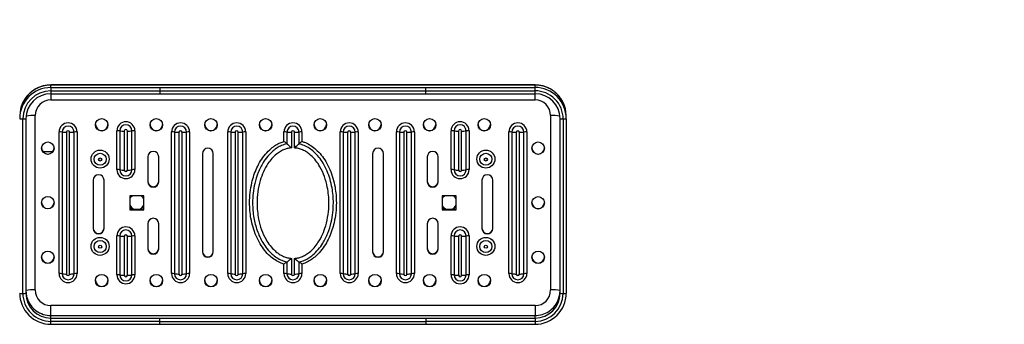
# Model space of a CAD drawing. Units: millimetres. Extents: x -520 to 11611, y 7006 to 11392.
# Drawn here: x 9761 to 10391, y 9225 to 9420 of the extents above; entities that cross this region are included whole.
import ezdxf

# ---------------------------------------------------------------- set-up
doc = ezdxf.new("R2010")
doc.units = ezdxf.units.MM
doc.layers.add('标注层', color=6, linetype='Continuous')
doc.styles.get("Standard").update_dxf_attribs({"font": 'arial.ttf'})
doc.dimstyles.new('1：80', dxfattribs={"dimtxt": 80, "dimasz": 2.5, "dimexe": 1.25, "dimexo": 0.625, "dimtad": 1, "dimdec": 0, "dimdsep": 46, "dimtxsty": 'Standard', "dimcen": 2.5, "dimadec": 0, "dimazin": 0, "dimtfac": 1, "dimtdec": 0, "dimtmove": 0, "dimatfit": 3, "dimfxl": 1, "dimarcsym": 0})

# ---------------------------------------------------------------- blocks, each defined once
blk = doc.blocks.new('*D36')
at = {"layer": 'Defpoints', "color": 0, "transparency": 16777216}
for p in [(11610.79, 11308.16), (7321.79, 9374.59), (11610.79, 9374.59)]:
    blk.add_point(p, dxfattribs=at)
at = {"layer": '标注层', "color": 0, "lineweight": -2, "transparency": 16777216}
for p, q in [((7321.79, 9375.21), (7321.79, 11309.41)), ((7324.29, 11308.16), (11608.29, 11308.16)), ((11610.79, 9375.21), (11610.79, 11309.41))]:
    blk.add_line(p, q, dxfattribs=at)
at = {"layer": '标注层', "color": 0, "transparency": 16777216}
for points in [[(7324.29, 11308.57), (7324.29, 11307.74), (7321.79, 11308.16)], [(11608.29, 11308.57), (11608.29, 11307.74), (11610.79, 11308.16)]]:
    blk.add_solid(points, dxfattribs=at)
at = {"layer": '标注层', "color": 0, "transparency": 16777216, "insert": (9469.98, 11390.47), "char_height": 80, "attachment_point": 2}
blk.add_mtext('4289', dxfattribs=at)

msp = doc.modelspace()

# ---------------------------------------------------------------- linework, layer by layer
at = {"color": 7, "linetype": 'Continuous', "lineweight": 25}
for p, q in [((10090.79, 9377.85), (9780.79, 9377.85)), ((9780.79, 9376.22), (9780.79, 9377.82)), ((10090.79, 9377.82), (9780.79, 9377.82)), ((9780.79, 9376.22), (9780.79, 9374.09)), ((9780.79, 9376.22), (9850.62, 9376.22)), ((9850.62, 9376.22), (9850.62, 9374.09)), ((9850.62, 9376.22), (10020.97, 9376.22)), ((10020.97, 9374.09), (10020.97, 9376.22)), ((10020.97, 9376.22), (10090.79, 9376.22)), ((10090.79, 9376.22), (10090.79, 9377.82)), ((10090.79, 9374.09), (10090.79, 9376.22)), ((9780.79, 9374.09), (9850.62, 9374.09)), ((9780.79, 9372.22), (9850.62, 9372.22)), ((9850.62, 9374.09), (10020.97, 9374.09)), ((9850.62, 9372.22), (10020.97, 9372.22)), ((10020.97, 9374.09), (10090.79, 9374.09)), ((10020.97, 9372.22), (10090.79, 9372.22)), ((9780.79, 9368.27), (10090.79, 9368.27)), ((9770.79, 9246.56), (9770.79, 9358.29)), ((10100.79, 9358.29), (10100.79, 9246.56)), ((10110.79, 9356.27), (10110.79, 9357.87)), ((9762.79, 9244.4), (9762.79, 9356.13)), ((9764.79, 9356.27), (9764.79, 9244.54)), ((10106.79, 9244.54), (10106.79, 9356.27)), ((10108.79, 9356.13), (10108.79, 9244.4)), ((10110.79, 9356.27), (10110.79, 9244.54)), ((9786.02, 9257.04), (9786.02, 9347.82)), ((9787.93, 9347.72), (9787.93, 9256.94)), ((9790.79, 9347.57), (9790.79, 9256.79)), ((9792.79, 9256.79), (9792.79, 9347.57)), ((9795.65, 9256.94), (9795.65, 9347.72)), ((9797.56, 9347.82), (9797.56, 9257.04)), ((9823, 9323.63), (9823, 9348.57)), ((9824.91, 9348.47), (9824.91, 9323.53)), ((9827.77, 9348.32), (9827.77, 9323.38)), ((9829.77, 9323.38), (9829.77, 9348.32)), ((9832.64, 9323.53), (9832.64, 9348.47)), ((9834.54, 9348.57), (9834.54, 9323.63)), ((9858.02, 9257.04), (9858.02, 9347.82)), ((9859.93, 9347.72), (9859.93, 9256.94)), ((9862.79, 9347.57), (9862.79, 9256.79)), ((9864.79, 9256.79), (9864.79, 9347.57)), ((9867.65, 9256.94), (9867.65, 9347.72)), ((9869.56, 9347.82), (9869.56, 9257.04)), ((9894.02, 9257.04), (9894.02, 9347.82)), ((9895.93, 9347.72), (9895.93, 9256.94)), ((9898.79, 9347.57), (9898.79, 9256.79)), ((9900.79, 9256.79), (9900.79, 9347.57)), ((9903.65, 9256.94), (9903.65, 9347.72)), ((9905.56, 9347.82), (9905.56, 9257.04)), ((9930.02, 9341.97), (9930.02, 9347.82)), ((9931.93, 9347.72), (9931.93, 9340.17)), ((9934.79, 9347.57), (9934.79, 9337.56)), ((9936.79, 9337.56), (9936.79, 9347.57)), ((9939.65, 9340.17), (9939.65, 9347.72)), ((9941.56, 9347.82), (9941.56, 9341.73)), ((9966.02, 9257.04), (9966.02, 9347.82)), ((9967.93, 9347.72), (9967.93, 9256.94)), ((9970.79, 9347.57), (9970.79, 9256.79)), ((9972.79, 9256.79), (9972.79, 9347.57)), ((9975.65, 9256.94), (9975.65, 9347.72)), ((9977.56, 9347.82), (9977.56, 9257.04)), ((10002.02, 9257.04), (10002.02, 9347.82)), ((10003.93, 9347.72), (10003.93, 9256.94)), ((10006.79, 9347.57), (10006.79, 9256.79)), ((10008.79, 9256.79), (10008.79, 9347.57)), ((10011.65, 9256.94), (10011.65, 9347.72)), ((10013.56, 9347.82), (10013.56, 9257.04)), ((10037.04, 9323.63), (10037.04, 9348.57)), ((10038.95, 9348.47), (10038.95, 9323.53)), ((10041.81, 9348.32), (10041.81, 9323.38)), ((10043.81, 9323.38), (10043.81, 9348.32)), ((10046.67, 9323.53), (10046.67, 9348.47)), ((10048.58, 9348.57), (10048.58, 9323.63)), ((10074.02, 9257.04), (10074.02, 9347.82)), ((10075.93, 9347.72), (10075.93, 9256.94)), ((10078.79, 9347.57), (10078.79, 9256.79)), ((10080.79, 9256.79), (10080.79, 9347.57)), ((10083.65, 9256.94), (10083.65, 9347.72)), ((10085.56, 9347.82), (10085.56, 9257.04)), ((9930.02, 9341.73), (9930.02, 9341.97)), ((9941.56, 9341.73), (9941.79, 9341.66)), ((9842.79, 9331.86), (9842.79, 9315.89)), ((9849.79, 9315.89), (9849.79, 9331.86)), ((9877.79, 9333.85), (9877.79, 9271)), ((9884.79, 9271), (9884.79, 9333.85)), ((9986.79, 9333.85), (9986.79, 9271)), ((9993.79, 9271), (9993.79, 9333.85)), ((10021.79, 9331.86), (10021.79, 9315.89)), ((10028.79, 9315.89), (10028.79, 9331.86)), ((9807.79, 9316.89), (9807.79, 9285.96)), ((9814.79, 9285.96), (9814.79, 9316.89)), ((10056.79, 9316.89), (10056.79, 9285.96)), ((10063.79, 9285.96), (10063.79, 9316.89)), ((9840.29, 9306.92), (9831.29, 9306.92)), ((9831.29, 9306.92), (9831.29, 9297.94)), ((9840.29, 9297.94), (9840.29, 9306.92)), ((10040.29, 9306.92), (10031.29, 9306.92)), ((10031.29, 9306.92), (10031.29, 9297.94)), ((10040.29, 9297.94), (10040.29, 9306.92)), ((9831.29, 9298.22), (9840.29, 9298.22)), ((9831.29, 9297.94), (9840.29, 9297.94)), ((10031.29, 9298.22), (10040.29, 9298.22)), ((10031.29, 9297.94), (10040.29, 9297.94)), ((9842.79, 9288.96), (9842.79, 9273)), ((9849.79, 9273), (9849.79, 9288.96)), ((10021.79, 9288.96), (10021.79, 9273)), ((10028.79, 9273), (10028.79, 9288.96)), ((9823, 9256.29), (9823, 9281.23)), ((9824.91, 9281.13), (9824.91, 9256.19)), ((9827.77, 9280.99), (9827.77, 9256.05)), ((9829.77, 9256.05), (9829.77, 9280.99)), ((9832.64, 9256.19), (9832.64, 9281.13)), ((9834.54, 9281.23), (9834.54, 9256.29)), ((10037.04, 9256.29), (10037.04, 9281.23)), ((10038.95, 9281.13), (10038.95, 9256.19)), ((10041.81, 9280.99), (10041.81, 9256.05)), ((10043.81, 9256.05), (10043.81, 9280.99)), ((10046.67, 9256.19), (10046.67, 9281.13)), ((10048.58, 9281.23), (10048.58, 9256.29)), ((9930.02, 9263.13), (9929.79, 9263.2)), ((9930.02, 9257.04), (9930.02, 9263.13)), ((9931.93, 9264.49), (9931.93, 9256.94)), ((9934.79, 9266.8), (9934.79, 9256.79)), ((9936.79, 9256.79), (9936.79, 9266.8)), ((9939.65, 9256.94), (9939.65, 9264.49)), ((9941.56, 9263.13), (9941.56, 9262.89)), ((9941.56, 9262.89), (9941.56, 9257.04)), ((10090.79, 9236.59), (9780.79, 9236.59)), ((9780.79, 9230.18), (9780.79, 9236.59)), ((10090.79, 9236.59), (10090.79, 9230.18)), ((9780.79, 9228.58), (9780.79, 9230.18)), ((9780.79, 9230.18), (10090.79, 9230.18)), ((9780.79, 9226.45), (9780.79, 9228.58)), ((9780.79, 9228.58), (9850.62, 9228.58)), ((9850.62, 9226.45), (9780.79, 9226.45)), ((9780.79, 9224.59), (9850.62, 9224.59)), ((9850.62, 9226.45), (9850.62, 9228.58)), ((9850.62, 9228.58), (10020.97, 9228.58)), ((9850.62, 9226.45), (10020.97, 9226.45)), ((9850.62, 9224.59), (10020.97, 9224.59)), ((10020.97, 9228.58), (10020.97, 9226.45)), ((10020.97, 9228.58), (10090.79, 9228.58)), ((10090.79, 9226.45), (10020.97, 9226.45)), ((10020.97, 9224.59), (10090.79, 9224.59)), ((10090.79, 9228.58), (10090.79, 9230.18)), ((10090.79, 9228.58), (10090.79, 9226.45))]:
    msp.add_line(p, q, dxfattribs=at)
at = {"color": 8, "linetype": 'Continuous', "lineweight": 25}
for p, q in [((9780.79, 9377.82), (9780.79, 9377.85)), ((10090.79, 9377.85), (10090.79, 9377.82)), ((9780.79, 9374.09), (9780.79, 9372.22)), ((9780.79, 9372.23), (9780.79, 9368.27)), ((9850.62, 9374.09), (9850.62, 9372.22)), ((10020.97, 9372.22), (10020.97, 9374.09)), ((10090.79, 9372.22), (10090.79, 9374.09)), ((10090.79, 9368.27), (10090.79, 9372.23)), ((9780.79, 9224.59), (9780.79, 9226.45)), ((9850.62, 9224.59), (9850.62, 9226.45)), ((10020.97, 9226.45), (10020.97, 9224.59)), ((10090.79, 9226.45), (10090.79, 9224.59))]:
    msp.add_line(p, q, dxfattribs=at)
at = {"color": 7, "linetype": 'Continuous', "lineweight": 25, "flags": 128}
for points in [[(9761.31, 9362.37), (9761, 9360.71), (9760.79, 9357.87)], [(10110.79, 9357.87), (10110.59, 9360.71), (10110.22, 9362.61)]]:
    msp.add_lwpolyline(points, dxfattribs=at)
at = {"color": 7, "linetype": 'Continuous', "lineweight": 25}
for centre, radius in [((9813.29, 9352.31), 4), ((9848.29, 9352.31), 4), ((9883.29, 9352.31), 4), ((9918.29, 9352.31), 4), ((9953.29, 9352.3), 4), ((9988.29, 9352.3), 4), ((10023.29, 9352.3), 4), ((10058.29, 9352.3), 4), ((9778.79, 9337.35), 4), ((10092.79, 9337.34), 4), ((9812.29, 9330.37), 5.77), ((9812.29, 9330.26), 3.86), ((10059.29, 9330.37), 5.77), ((10059.29, 9330.26), 3.86), ((9812.29, 9330.12), 0.999), ((10059.29, 9330.11), 0.999), ((9778.79, 9302.43), 4), ((10092.79, 9302.42), 4), ((9812.29, 9274.51), 5.77), ((9812.29, 9274.39), 3.86), ((9812.29, 9274.25), 0.999), ((10059.29, 9274.51), 5.77), ((10059.29, 9274.39), 3.86), ((10059.29, 9274.25), 0.999), ((9778.79, 9267.51), 4), ((10092.79, 9267.52), 4), ((9813.29, 9252.54), 4), ((9848.29, 9252.54), 4), ((9883.29, 9252.54), 4), ((9918.29, 9252.54), 4), ((9953.29, 9252.56), 4), ((9988.29, 9252.56), 4), ((10023.29, 9252.56), 4), ((10058.29, 9252.56), 4)]:
    msp.add_circle(centre, radius, dxfattribs=at)
for centre, radius, start, end in [((9780.77, 9356.24), 19.98, 89.93684, 179.92342), ((10090.82, 9356.25), 19.97, 0.06333, 90.07641), ((9780.77, 9356.1), 17.98, 89.93684, 179.92342), ((9780.77, 9356.25), 15.98, 89.93022, 179.93004), ((10090.82, 9356.11), 17.98, 0.06333, 90.07641), ((10090.81, 9356.25), 15.98, 0.06996, 90.06978), ((9780.78, 9358.28), 9.99, 89.93022, 179.93004), ((10090.8, 9358.28), 9.99, 0.06996, 90.06978), ((9762.29, 9363.4), 7.29, 258.10545, 273.91398), ((9763.29, 9363.4), 7.29, 266.08602, 281.89455), ((9791.79, 9347.81), 5.77, 0.11245, 179.88755), ((9791.79, 9347.71), 3.86, 0.10134, 179.89866), ((9813.29, 9352.59), 3.99, 182.06546, 270.07786), ((9813.3, 9352.59), 3.99, 269.92214, 357.93454), ((9828.77, 9348.55), 5.77, 0.11245, 179.88755), ((9828.77, 9348.46), 3.86, 0.10134, 179.89866), ((9848.29, 9352.59), 3.99, 182.06546, 270.07786), ((9848.3, 9352.59), 3.99, 269.92214, 357.93454), ((9863.79, 9347.81), 5.77, 0.11245, 179.88755), ((9863.79, 9347.71), 3.86, 0.10134, 179.89866), ((9883.29, 9352.59), 3.99, 182.06546, 270.07786), ((9883.3, 9352.59), 3.99, 269.92214, 357.93454), ((9899.79, 9347.81), 5.77, 0.11245, 179.88755), ((9899.79, 9347.71), 3.86, 0.10134, 179.89866), ((9918.29, 9352.59), 3.99, 182.06546, 270.07786), ((9918.3, 9352.59), 3.99, 269.92214, 357.93454), ((9935.79, 9347.81), 5.77, 0.11245, 179.88755), ((9935.79, 9347.71), 3.86, 0.10134, 179.89866), ((9953.29, 9352.59), 3.99, 182.06546, 270.07786), ((9953.3, 9352.59), 3.99, 269.92214, 357.93454), ((9971.79, 9347.81), 5.77, 0.11245, 179.88755), ((9971.79, 9347.71), 3.86, 0.10134, 179.89866), ((9988.29, 9352.59), 3.99, 182.06546, 270.07786), ((9988.3, 9352.59), 3.99, 269.92214, 357.93454), ((10007.79, 9347.81), 5.77, 0.11245, 179.88755), ((10007.79, 9347.71), 3.86, 0.10134, 179.89866), ((10023.29, 9352.59), 3.99, 182.06546, 270.07786), ((10023.3, 9352.59), 3.99, 269.92214, 357.93454), ((10042.81, 9348.55), 5.77, 0.11245, 179.88755), ((10042.81, 9348.46), 3.86, 0.10134, 179.89866), ((10058.29, 9352.59), 3.99, 182.06546, 270.07786), ((10058.3, 9352.59), 3.99, 269.92214, 357.93454), ((10079.79, 9347.81), 5.77, 0.11245, 179.88755), ((10079.79, 9347.71), 3.86, 0.10134, 179.89866), ((10108.29, 9363.4), 7.29, 258.10545, 273.91398), ((10109.29, 9363.4), 7.29, 266.08602, 281.89455), ((9786.33, 9335.07), 12.75, 82.77401, 91.36547), ((9790.34, 9366.7), 19.13, 262.77401, 271.36547), ((9791.79, 9347.57), 1, 0.11245, 179.88755), ((9793.25, 9366.7), 19.13, 268.63453, 277.22599), ((9797.26, 9335.07), 12.75, 88.63453, 97.22599), ((9823.31, 9335.82), 12.75, 82.77401, 91.36547), ((9827.32, 9367.44), 19.13, 262.77401, 271.36547), ((9828.77, 9348.32), 1, 0.11245, 179.88755), ((9830.23, 9367.44), 19.13, 268.63453, 277.22599), ((9834.24, 9335.82), 12.75, 88.63453, 97.22599), ((9858.33, 9335.07), 12.75, 82.77401, 91.36547), ((9862.34, 9366.7), 19.13, 262.77401, 271.36547), ((9863.79, 9347.57), 1, 0.11245, 179.88755), ((9865.25, 9366.7), 19.13, 268.63453, 277.22599), ((9869.26, 9335.07), 12.75, 88.63453, 97.22599), ((9894.33, 9335.07), 12.75, 82.77401, 91.36547), ((9898.34, 9366.7), 19.13, 262.77401, 271.36547), ((9899.79, 9347.57), 1, 0.11245, 179.88755), ((9901.25, 9366.7), 19.13, 268.63453, 277.22599), ((9905.26, 9335.07), 12.75, 88.63453, 97.22599), ((9930.33, 9335.07), 12.75, 82.77401, 91.36547), ((9934.34, 9366.7), 19.13, 262.77401, 271.36547), ((9935.79, 9347.57), 1, 0.11245, 179.88755), ((9937.25, 9366.7), 19.13, 268.63453, 277.22599), ((9941.26, 9335.07), 12.75, 88.63453, 97.22599), ((9966.33, 9335.07), 12.75, 82.77401, 91.36547), ((9970.34, 9366.7), 19.13, 262.77401, 271.36547), ((9971.79, 9347.57), 1, 0.11245, 179.88755), ((9973.25, 9366.7), 19.13, 268.63453, 277.22599), ((9977.26, 9335.07), 12.75, 88.63453, 97.22599), ((10002.33, 9335.07), 12.75, 82.77401, 91.36547), ((10006.34, 9366.7), 19.13, 262.77401, 271.36547), ((10007.79, 9347.57), 1, 0.11245, 179.88755), ((10009.25, 9366.7), 19.13, 268.63453, 277.22599), ((10013.26, 9335.07), 12.75, 88.63453, 97.22599), ((10037.34, 9335.82), 12.75, 82.77401, 91.36547), ((10041.35, 9367.44), 19.13, 262.77401, 271.36547), ((10042.81, 9348.32), 1, 0.11245, 179.88755), ((10044.27, 9367.44), 19.13, 268.63453, 277.22599), ((10048.28, 9335.82), 12.75, 88.63453, 97.22599), ((10074.33, 9335.07), 12.75, 82.77401, 91.36547), ((10078.34, 9366.7), 19.13, 262.77401, 271.36547), ((10079.79, 9347.57), 1, 0.11245, 179.88755), ((10081.25, 9366.7), 19.13, 268.63453, 277.22599), ((10085.26, 9335.07), 12.75, 88.63453, 97.22599), ((9778.79, 9337.63), 3.99, 182.06546, 270.07786), ((9778.8, 9337.63), 3.99, 269.92214, 357.93454), ((9846.29, 9331.85), 3.5, 0.10575, 179.89425), ((9881.29, 9333.84), 3.5, 0.10575, 179.89425), ((9990.29, 9333.84), 3.5, 0.10575, 179.89425), ((10025.29, 9331.85), 3.5, 0.10575, 179.89425), ((10092.79, 9337.63), 3.99, 182.06545, 270.07786), ((10092.8, 9337.63), 3.99, 269.92214, 357.93455), ((9811.29, 9316.88), 3.5, 0.10575, 179.89425), ((9823.31, 9310.88), 12.75, 82.77401, 91.36547), ((9828.77, 9323.64), 5.77, 180.11245, 359.88755), ((9827.32, 9342.5), 19.13, 262.77401, 271.36547), ((9828.77, 9323.54), 3.86, 180.10134, 359.89866), ((9828.77, 9323.38), 1, 180.11245, 359.88755), ((9830.23, 9342.5), 19.13, 268.63453, 277.22599), ((9834.24, 9310.88), 12.75, 88.63453, 97.22599), ((10037.34, 9310.88), 12.75, 82.77401, 91.36547), ((10042.81, 9323.64), 5.77, 180.11245, 359.88755), ((10041.35, 9342.5), 19.13, 262.77401, 271.36547), ((10042.81, 9323.54), 3.86, 180.10134, 359.89866), ((10042.81, 9323.38), 1, 180.11245, 359.88755), ((10044.27, 9342.5), 19.13, 268.63453, 277.22599), ((10048.28, 9310.88), 12.75, 88.63453, 97.22599), ((10060.29, 9316.88), 3.5, 0.10575, 179.89425), ((9846.29, 9316.18), 3.5, 180.10575, 359.89425), ((9846.29, 9315.9), 3.5, 180.10575, 359.89425), ((10025.29, 9316.18), 3.5, 180.10575, 359.89425), ((10025.29, 9315.9), 3.5, 180.10575, 359.89425), ((9835.78, 9302.7), 4.99, 122.35339, 154.09463), ((9835.8, 9302.7), 4.99, 25.91051, 57.64146), ((10035.78, 9302.7), 4.99, 122.35339, 154.09463), ((10035.8, 9302.7), 4.99, 25.91051, 57.64146), ((9778.79, 9302.71), 3.99, 182.06546, 270.07786), ((9778.8, 9302.71), 3.99, 269.92214, 357.93454), ((9835.79, 9303.03), 5, 205.91762, 254.41322), ((9835.78, 9302.72), 4.99, 205.91338, 244.22636), ((9835.8, 9303.03), 5, 285.59428, 334.07488), ((9835.8, 9302.72), 4.99, 295.77367, 334.08659), ((10035.79, 9303.03), 5, 205.91762, 254.41322), ((10035.78, 9302.72), 4.99, 205.91338, 244.22636), ((10035.8, 9303.03), 5, 285.59428, 334.07488), ((10035.8, 9302.72), 4.99, 295.77367, 334.08659), ((10092.79, 9302.71), 3.99, 182.06546, 270.07786), ((10092.8, 9302.71), 3.99, 269.92214, 357.93454), ((9846.29, 9288.95), 3.5, 0.10575, 179.89425), ((10025.29, 9288.95), 3.5, 0.10575, 179.89425), ((9811.29, 9286.25), 3.5, 180.10575, 359.89425), ((9811.29, 9285.97), 3.5, 180.10575, 359.89425), ((9828.77, 9281.22), 5.77, 0.11245, 179.88755), ((9823.31, 9268.48), 12.75, 82.77401, 91.36547), ((9828.77, 9281.13), 3.86, 0.10134, 179.89866), ((9827.32, 9300.11), 19.13, 262.77401, 271.36547), ((9828.77, 9280.98), 1, 0.11245, 179.88755), ((9830.23, 9300.11), 19.13, 268.63453, 277.22599), ((9834.24, 9268.48), 12.75, 88.63453, 97.22599), ((10042.81, 9281.22), 5.77, 0.11245, 179.88755), ((10037.34, 9268.48), 12.75, 82.77401, 91.36547), ((10042.81, 9281.13), 3.86, 0.10134, 179.89866), ((10041.35, 9300.11), 19.13, 262.77401, 271.36547), ((10042.81, 9280.98), 1, 0.11245, 179.88755), ((10044.27, 9300.11), 19.13, 268.63453, 277.22599), ((10048.28, 9268.48), 12.75, 88.63453, 97.22599), ((10060.29, 9286.25), 3.5, 180.10575, 359.89425), ((10060.29, 9285.97), 3.5, 180.10575, 359.89425), ((9846.29, 9273.29), 3.5, 180.10575, 359.89425), ((9846.29, 9273.01), 3.5, 180.10575, 359.89425), ((9881.29, 9271.29), 3.5, 180.10575, 359.89425), ((9881.29, 9271.01), 3.5, 180.10575, 359.89425), ((9990.29, 9271.29), 3.5, 180.10575, 359.89425), ((9990.29, 9271.01), 3.5, 180.10575, 359.89425), ((10025.29, 9273.29), 3.5, 180.10575, 359.89425), ((10025.29, 9273.01), 3.5, 180.10575, 359.89425), ((9778.79, 9267.8), 3.99, 182.06546, 270.07786), ((9778.8, 9267.8), 3.99, 269.92214, 357.93454), ((10092.79, 9267.8), 3.99, 182.06546, 270.07786), ((10092.8, 9267.8), 3.99, 269.92214, 357.93454), ((9791.79, 9257.05), 5.77, 180.11245, 359.88755), ((9786.33, 9244.29), 12.75, 82.77401, 91.36547), ((9790.34, 9275.92), 19.13, 262.77401, 271.36547), ((9791.79, 9256.95), 3.86, 180.10134, 359.89866), ((9791.79, 9256.8), 1, 180.11245, 359.88755), ((9793.25, 9275.92), 19.13, 268.63453, 277.22599), ((9797.26, 9244.29), 12.75, 88.63453, 97.22599), ((9828.77, 9256.3), 5.77, 180.11245, 359.88755), ((9823.31, 9243.54), 12.75, 82.77401, 91.36547), ((9827.32, 9275.17), 19.13, 262.77401, 271.36547), ((9828.77, 9256.2), 3.86, 180.10134, 359.89866), ((9828.77, 9256.05), 1, 180.11245, 359.88755), ((9830.23, 9275.17), 19.13, 268.63453, 277.22599), ((9834.24, 9243.54), 12.75, 88.63453, 97.22599), ((9863.79, 9257.05), 5.77, 180.11245, 359.88755), ((9858.33, 9244.29), 12.75, 82.77401, 91.36547), ((9862.34, 9275.92), 19.13, 262.77401, 271.36547), ((9863.79, 9256.95), 3.86, 180.10134, 359.89866), ((9863.79, 9256.8), 1, 180.11245, 359.88755), ((9865.25, 9275.92), 19.13, 268.63453, 277.22599), ((9869.26, 9244.29), 12.75, 88.63453, 97.22599), ((9899.79, 9257.05), 5.77, 180.11245, 359.88755), ((9894.33, 9244.29), 12.75, 82.77401, 91.36547), ((9898.34, 9275.92), 19.13, 262.77401, 271.36547), ((9899.79, 9256.95), 3.86, 180.10134, 359.89866), ((9899.79, 9256.8), 1, 180.11245, 359.88755), ((9901.25, 9275.92), 19.13, 268.63453, 277.22599), ((9905.26, 9244.29), 12.75, 88.63453, 97.22599), ((9935.79, 9257.05), 5.77, 180.11245, 359.88755), ((9930.33, 9244.29), 12.75, 82.77401, 91.36547), ((9934.34, 9275.92), 19.13, 262.77401, 271.36547), ((9935.79, 9256.95), 3.86, 180.10134, 359.89866), ((9935.79, 9256.8), 1, 180.11245, 359.88755), ((9937.25, 9275.92), 19.13, 268.63453, 277.22599), ((9941.26, 9244.29), 12.75, 88.63453, 97.22599), ((9971.79, 9257.05), 5.77, 180.11245, 359.88755), ((9966.33, 9244.29), 12.75, 82.77401, 91.36547), ((9970.34, 9275.92), 19.13, 262.77401, 271.36547), ((9971.79, 9256.95), 3.86, 180.10134, 359.89866), ((9971.79, 9256.8), 1, 180.11245, 359.88755), ((9973.25, 9275.92), 19.13, 268.63453, 277.22599), ((9977.26, 9244.29), 12.75, 88.63453, 97.22599), ((10007.79, 9257.05), 5.77, 180.11245, 359.88755), ((10002.33, 9244.29), 12.75, 82.77401, 91.36547), ((10006.34, 9275.92), 19.13, 262.77401, 271.36547), ((10007.79, 9256.95), 3.86, 180.10134, 359.89866), ((10007.79, 9256.8), 1, 180.11245, 359.88755), ((10009.25, 9275.92), 19.13, 268.63453, 277.22599), ((10013.26, 9244.29), 12.75, 88.63453, 97.22599), ((10042.81, 9256.3), 5.77, 180.11245, 359.88755), ((10037.34, 9243.54), 12.75, 82.77401, 91.36547), ((10041.35, 9275.17), 19.13, 262.77401, 271.36547), ((10042.81, 9256.2), 3.86, 180.10134, 359.89866), ((10042.81, 9256.05), 1, 180.11245, 359.88755), ((10044.27, 9275.17), 19.13, 268.63453, 277.22599), ((10048.28, 9243.54), 12.75, 88.63453, 97.22599), ((10079.79, 9257.05), 5.77, 180.11245, 359.88755), ((10074.33, 9244.29), 12.75, 82.77401, 91.36547), ((10078.34, 9275.92), 19.13, 262.77401, 271.36547), ((10079.79, 9256.95), 3.86, 180.10134, 359.89866), ((10079.79, 9256.8), 1, 180.11245, 359.88755), ((10081.25, 9275.92), 19.13, 268.63453, 277.22599), ((10085.26, 9244.29), 12.75, 88.63453, 97.22599), ((9813.29, 9252.83), 3.99, 182.06546, 270.07786), ((9813.3, 9252.83), 3.99, 269.92214, 357.93454), ((9848.29, 9252.83), 3.99, 182.06546, 270.07786), ((9848.3, 9252.83), 3.99, 269.92214, 357.93454), ((9883.29, 9252.83), 3.99, 182.06546, 270.07786), ((9883.3, 9252.83), 3.99, 269.92214, 357.93454), ((9918.29, 9252.83), 3.99, 182.06546, 270.07786), ((9918.3, 9252.83), 3.99, 269.92214, 357.93454), ((9953.29, 9252.83), 3.99, 182.06546, 270.07786), ((9953.3, 9252.83), 3.99, 269.92214, 357.93454), ((9988.29, 9252.83), 3.99, 182.06546, 270.07786), ((9988.3, 9252.83), 3.99, 269.92214, 357.93454), ((10023.29, 9252.83), 3.99, 182.06546, 270.07786), ((10023.3, 9252.83), 3.99, 269.92214, 357.93454), ((10058.29, 9252.83), 3.99, 182.06546, 270.07786), ((10058.3, 9252.83), 3.99, 269.92214, 357.93454), ((9762.29, 9251.67), 7.29, 258.10545, 273.91398), ((9780.77, 9244.56), 19.97, 180.06333, 270.07641), ((9763.29, 9251.67), 7.29, 266.08602, 281.89455), ((9780.77, 9244.42), 17.98, 180.06333, 270.07641), ((9769.3, 9224.75), 21.87, 86.08602, 101.89455), ((9780.74, 9246.15), 15.95, 180.0205, 234.06415), ((9780.77, 9244.56), 15.98, 180.06996, 270.06978), ((9780.78, 9246.58), 9.99, 180.06996, 270.06978), ((10090.8, 9246.58), 9.99, 269.93022, 359.93004), ((10090.81, 9244.56), 15.98, 269.93022, 359.93004), ((10090.81, 9244.57), 19.98, 269.93684, 359.92342), ((10090.81, 9244.43), 17.98, 269.93684, 359.92342), ((10090.84, 9246.15), 15.95, 303.21844, 359.97804), ((10102.28, 9224.75), 21.87, 78.10545, 93.91398), ((10108.29, 9251.67), 7.29, 258.10545, 273.91398), ((10109.29, 9251.67), 7.29, 266.08602, 281.89455)]:
    msp.add_arc(centre, radius, start, end, dxfattribs=at)
at = {"color": 8, "linetype": 'Continuous', "lineweight": 25}
for centre, radius, start, end in [((9780.77, 9357.84), 19.99, 89.94707, 166.87727), ((10090.81, 9357.84), 19.99, 13.8047, 90.05237), ((9769.48, 9330.14), 28.18, 87.32707, 99.39037), ((10102.11, 9330.14), 28.18, 80.60963, 92.67293), ((9780.79, 9246.21), 16.02, 234.04556, 270.00812), ((10090.79, 9246.21), 16.03, 269.99433, 303.24234)]:
    msp.add_arc(centre, radius, start, end, dxfattribs=at)
at = {"color": 7, "linetype": 'Continuous', "lineweight": 25}
for points, knots in [([(9780.79, 9377.85), (9780.17, 9377.83), (9778.71, 9377.79), (9776.44, 9377.42), (9774.02, 9376.72), (9771.7, 9375.73), (9769.53, 9374.45), (9767.54, 9372.9), (9765.76, 9371.12), (9764.21, 9369.13), (9762.93, 9366.97), (9761.93, 9364.71), (9761.52, 9363.14), (9761.32, 9362.38)], [0, 0, 0, 0, 0.0693013, 0.162969, 0.2566676, 0.3503658, 0.4440605, 0.537749, 0.6314288, 0.7250978, 0.818755, 0.9123998, 1, 1, 1, 1]), ([(10110.2, 9362.61), (10110.02, 9363.29), (10109.63, 9364.77), (10108.66, 9366.95), (10107.39, 9369.12), (10105.84, 9371.11), (10104.06, 9372.89), (10102.07, 9374.43), (10099.9, 9375.71), (10097.59, 9376.72), (10095.17, 9377.41), (10092.89, 9377.79), (10091.42, 9377.83), (10090.79, 9377.85)], [0, 0, 0, 0, 0.0787763, 0.1732161, 0.2676587, 0.3621072, 0.4565642, 0.5510319, 0.6455117, 0.7400043, 0.8345096, 0.9290266, 1, 1, 1, 1]), ([(9929.79, 9263.2), (9929.14, 9263.43), (9927.22, 9264.1), (9924.25, 9265.74), (9920.8, 9268.41), (9917.59, 9271.85), (9914.58, 9276.21), (9912.06, 9281.19), (9910.1, 9286.72), (9908.85, 9292.16), (9908.17, 9297.42), (9907.93, 9302.91), (9908.26, 9308.9), (9909.26, 9314.81), (9910.75, 9320.12), (9912.6, 9324.8), (9915, 9329.33), (9918.04, 9333.58), (9921.34, 9336.93), (9924.61, 9339.31), (9927.36, 9340.81), (9929.23, 9341.46), (9930.02, 9341.73)], [0, 0, 0, 0, 0.021642, 0.063627, 0.105661, 0.15796, 0.210323, 0.271369, 0.332709, 0.393877, 0.446307, 0.49874, 0.566397, 0.634041, 0.686569, 0.739215, 0.791667, 0.847081, 0.902409, 0.938122, 0.973809, 1, 1, 1, 1]), ([(9931.93, 9340.17), (9930.75, 9339.83), (9928.56, 9339.21), (9925.63, 9337.6), (9922.6, 9335.39), (9919.5, 9332.25), (9916.18, 9327.6), (9913.3, 9321.73), (9911.27, 9315.12), (9910.16, 9308.6), (9909.84, 9302.82), (9910.07, 9297.49), (9910.66, 9292.91), (9911.59, 9288.62), (9912.81, 9284.6), (9914.4, 9280.67), (9916.45, 9276.75), (9919.05, 9272.98), (9922.05, 9269.76), (9925.27, 9267.27), (9928.47, 9265.47), (9930.8, 9264.81), (9931.93, 9264.49)], [0, 0, 0, 0, 0.039126, 0.07233, 0.106224, 0.158644, 0.212553, 0.288509, 0.366594, 0.432826, 0.499929, 0.551427, 0.603311, 0.647543, 0.691768, 0.737429, 0.783072, 0.832866, 0.883715, 0.922737, 0.962761, 1, 1, 1, 1]), ([(9931.93, 9340.17), (9931.91, 9340.19), (9931.81, 9340.29), (9931.48, 9340.58), (9930.85, 9341.11), (9930.3, 9341.53), (9930.02, 9341.73), (9930.02, 9341.73)], [0, 0, 0, 0, 0.077122, 0.3005326, 0.6511154, 0.9968808, 1, 1, 1, 1]), ([(9931.93, 9340.17), (9932.02, 9340.08), (9932.22, 9339.88), (9932.81, 9339.35), (9933.69, 9338.57), (9934.42, 9337.91), (9934.79, 9337.57), (9934.79, 9337.56)], [0, 0, 0, 0, 0.169188, 0.36714, 0.663691, 0.997596, 1, 1, 1, 1]), ([(9936.79, 9337.56), (9936.79, 9337.57), (9937.17, 9337.91), (9937.89, 9338.57), (9938.77, 9339.35), (9939.36, 9339.88), (9939.56, 9340.08), (9939.65, 9340.17)], [0, 0, 0, 0, 0.002404, 0.336309, 0.63286, 0.830812, 1, 1, 1, 1]), ([(9941.56, 9341.73), (9941.56, 9341.73), (9941.29, 9341.53), (9940.73, 9341.11), (9940.1, 9340.58), (9939.77, 9340.29), (9939.68, 9340.19), (9939.65, 9340.17)], [0, 0, 0, 0, 0.0031192, 0.3488846, 0.6994674, 0.922878, 1, 1, 1, 1]), ([(9939.65, 9264.49), (9940.84, 9264.83), (9943.03, 9265.46), (9945.96, 9267.07), (9949.01, 9269.29), (9952.1, 9272.43), (9955.44, 9277.11), (9958.3, 9282.96), (9960.32, 9289.58), (9961.42, 9296.08), (9961.74, 9301.86), (9961.52, 9307.18), (9960.86, 9312.24), (9959.65, 9317.48), (9957.78, 9322.79), (9955.37, 9327.56), (9952.52, 9331.7), (9949.51, 9334.92), (9946.3, 9337.4), (9943.1, 9339.19), (9940.78, 9339.85), (9939.65, 9340.17)], [0, 0, 0, 0, 0.039128, 0.072665, 0.106228, 0.159351, 0.212561, 0.289529, 0.36661, 0.433275, 0.499953, 0.551648, 0.603339, 0.663234, 0.723294, 0.783064, 0.833421, 0.883712, 0.923261, 0.962759, 1, 1, 1, 1]), ([(9941.79, 9341.66), (9942.44, 9341.43), (9944.36, 9340.76), (9947.33, 9339.11), (9950.79, 9336.45), (9954, 9333.01), (9957.01, 9328.65), (9959.52, 9323.66), (9961.48, 9318.13), (9962.74, 9312.69), (9963.42, 9307.44), (9963.65, 9301.94), (9963.32, 9295.96), (9962.32, 9290.04), (9960.83, 9284.74), (9958.99, 9280.05), (9956.58, 9275.52), (9953.55, 9271.27), (9950.25, 9267.93), (9946.97, 9265.54), (9944.22, 9264.04), (9942.35, 9263.4), (9941.56, 9263.13)], [0, 0, 0, 0, 0.021642, 0.063627, 0.105661, 0.15796, 0.210323, 0.271369, 0.332709, 0.393877, 0.446307, 0.49874, 0.566397, 0.634041, 0.686569, 0.739215, 0.791667, 0.847081, 0.902409, 0.938122, 0.973809, 1, 1, 1, 1]), ([(9781.82, 9335.09), (9781.27, 9335.09), (9779.26, 9335.09), (9777.27, 9335.07), (9775.83, 9335.06)], [0, 0, 0, 0, 0.278857, 1, 1, 1, 1]), ([(9934.79, 9337.56), (9934.05, 9337.48), (9932.57, 9337.31), (9930.17, 9336.57), (9927.66, 9335.36), (9924.88, 9333.41), (9922.19, 9330.8), (9919.33, 9327.05), (9916.77, 9322.35), (9914.56, 9316.3), (9913.12, 9309.54), (9912.67, 9302.91), (9912.96, 9297), (9913.8, 9291.28), (9915.48, 9285.13), (9918.03, 9279.46), (9921.03, 9274.93), (9923.88, 9271.82), (9926.82, 9269.52), (9929.5, 9268.06), (9932.19, 9267.12), (9933.92, 9266.91), (9934.79, 9266.8)], [0, 0, 0, 0, 0.02462, 0.04925, 0.082679, 0.116151, 0.16116, 0.206236, 0.271873, 0.337599, 0.418781, 0.500004, 0.557213, 0.614416, 0.691209, 0.76789, 0.819293, 0.870607, 0.906488, 0.942317, 0.971169, 1, 1, 1, 1]), ([(9936.79, 9266.8), (9937.53, 9266.89), (9939.02, 9267.06), (9941.42, 9267.8), (9943.92, 9269.01), (9946.7, 9270.95), (9949.39, 9273.57), (9952.25, 9277.32), (9954.81, 9282.02), (9957.02, 9288.06), (9958.46, 9294.83), (9958.91, 9301.46), (9958.63, 9307.37), (9957.78, 9313.08), (9956.11, 9319.24), (9953.55, 9324.91), (9950.55, 9329.44), (9947.71, 9332.55), (9944.77, 9334.84), (9942.08, 9336.3), (9939.4, 9337.24), (9937.66, 9337.46), (9936.79, 9337.56)], [0, 0, 0, 0, 0.02462, 0.04925, 0.082679, 0.116151, 0.16116, 0.206236, 0.271873, 0.337599, 0.418781, 0.500004, 0.557213, 0.614416, 0.691209, 0.76789, 0.819293, 0.870607, 0.906488, 0.942317, 0.971169, 1, 1, 1, 1]), ([(9931.93, 9264.49), (9931.91, 9264.48), (9931.81, 9264.42), (9931.48, 9264.19), (9930.85, 9263.73), (9930.3, 9263.33), (9930.02, 9263.13), (9930.02, 9263.13)], [0, 0, 0, 0, 0.077122, 0.300533, 0.651115, 0.996881, 1, 1, 1, 1]), ([(9931.93, 9264.49), (9932.02, 9264.55), (9932.22, 9264.67), (9932.81, 9265.11), (9933.69, 9265.82), (9934.42, 9266.45), (9934.79, 9266.8), (9934.79, 9266.8)], [0, 0, 0, 0, 0.169188, 0.36714, 0.663691, 0.997596, 1, 1, 1, 1]), ([(9936.79, 9266.8), (9936.79, 9266.8), (9937.17, 9266.45), (9937.89, 9265.82), (9938.77, 9265.11), (9939.36, 9264.67), (9939.56, 9264.55), (9939.65, 9264.49)], [0, 0, 0, 0, 0.002404, 0.336309, 0.63286, 0.830812, 1, 1, 1, 1]), ([(9941.56, 9263.13), (9941.56, 9263.13), (9941.29, 9263.33), (9940.73, 9263.73), (9940.1, 9264.19), (9939.77, 9264.42), (9939.68, 9264.48), (9939.65, 9264.49)], [0, 0, 0, 0, 0.003119, 0.348885, 0.699467, 0.922878, 1, 1, 1, 1])]:
    msp.add_open_spline(points, degree=3, knots=knots, dxfattribs=at)
at = {"layer": '标注层'}
msp.add_arc((10110.79, 9374.59), 1500, 0, 90, dxfattribs=at)

# ---------------------------------------------------------------- dimensions: what is measured, and where the dimension line sits
dim = msp.add_linear_dim(base=(11610.79, 11308.16), p1=(7321.79, 9374.59), p2=(11610.79, 9374.59), dimstyle='1：80', dxfattribs=at)
dim.commit()
dim.dimension.update_dxf_attribs({"geometry": '*D36', "text_midpoint": (9469.98, 11308.16), "dimtype": 160})

doc.saveas('drawing.dxf')
